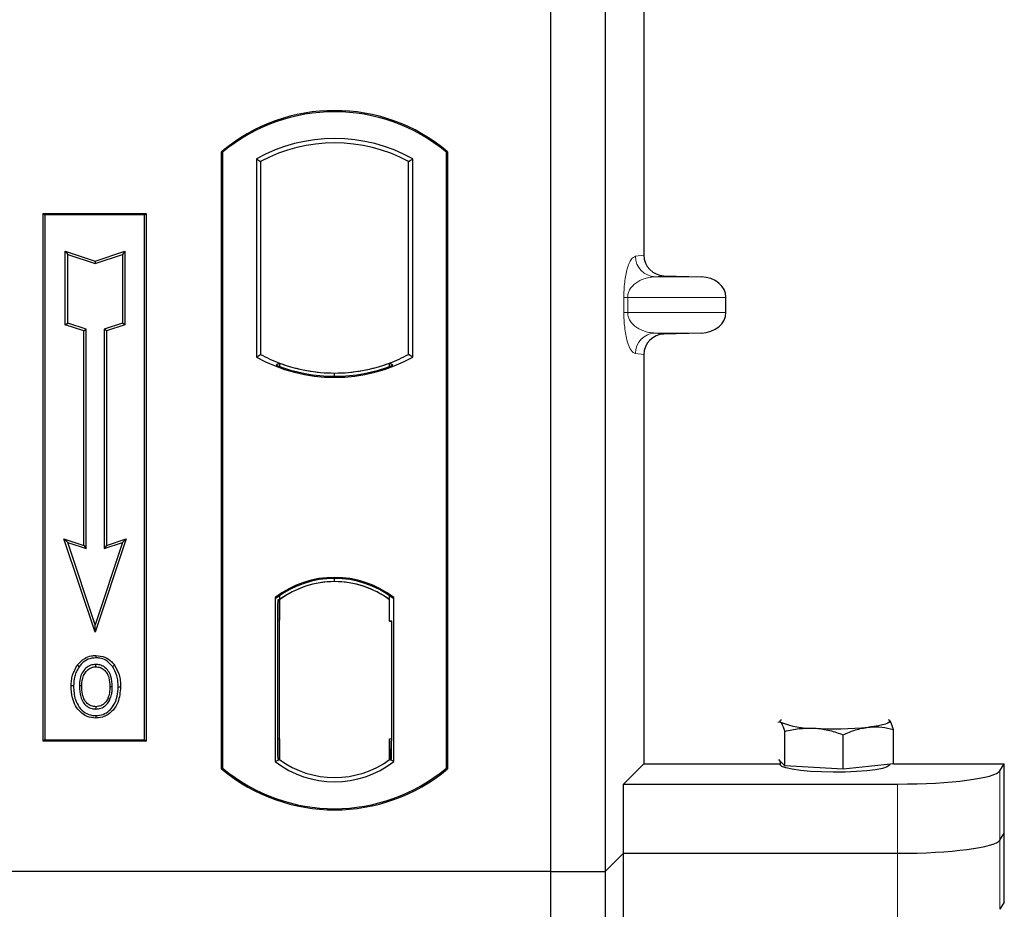
# Model space of a CAD drawing. Units: millimetres. Extents: x 0 to 420, y 0 to 297.
# Drawn here: x 96 to 100, y 114 to 119 of the extents above; entities that cross this region are included whole.
import ezdxf

# ---------------------------------------------------------------- set-up
doc = ezdxf.new("R2010")
doc.units = ezdxf.units.MM

msp = doc.modelspace()

# ---------------------------------------------------------------- linework, layer by layer
at = {"color": 7, "linetype": 'Continuous', "lineweight": 25}
for p, q in [((98.20077, 131.80012), (98.20077, 114.46678)), ((98.46744, 131.80012), (98.46744, 114.46678)), ((98.65483, 123.31353), (98.65483, 117.46328)), ((96.60077, 114.96678), (96.60077, 117.96678)), ((96.60077, 117.96678), (96.60659, 117.96406)), ((96.60659, 117.96406), (96.60659, 114.9695)), ((96.77035, 117.93174), (96.79129, 117.91932)), ((96.77035, 117.93174), (96.77035, 116.96849)), ((97.51025, 117.91932), (97.53119, 117.93174)), ((97.53119, 116.96849), (97.53119, 117.93174)), ((97.69495, 117.96406), (97.70077, 117.96678)), ((97.69495, 114.9695), (97.69495, 117.96406)), ((97.70077, 117.96678), (97.70077, 114.96678)), ((96.79129, 117.91932), (96.79129, 116.98091)), ((97.51025, 116.98091), (97.51025, 117.91932)), ((95.7341, 117.66678), (96.2341, 117.66678)), ((95.7341, 115.10012), (95.7341, 117.66678)), ((95.7341, 117.66678), (95.74174, 117.65914)), ((96.22646, 117.65914), (95.74174, 117.65914)), ((95.74174, 117.65914), (95.74174, 115.10776)), ((96.22646, 117.65914), (96.2341, 117.66678)), ((96.22646, 115.10776), (96.22646, 117.65914)), ((96.2341, 117.66678), (96.2341, 115.10012)), ((95.84143, 117.48288), (95.85304, 117.46677)), ((95.84143, 117.48288), (95.98638, 117.43457)), ((95.84143, 117.12507), (95.84143, 117.48288)), ((95.85304, 117.46677), (95.98638, 117.42233)), ((95.85304, 117.13344), (95.85304, 117.46677)), ((95.98638, 117.43457), (96.13132, 117.48288)), ((95.98638, 117.42233), (96.11971, 117.46677)), ((96.13132, 117.48288), (96.11971, 117.46677)), ((96.11971, 117.46677), (96.11971, 117.13344)), ((96.13132, 117.48288), (96.13132, 117.12507)), ((95.98638, 117.43457), (95.98638, 117.42233)), ((98.75271, 117.36354), (98.93414, 117.35844)), ((99.05418, 117.18497), (99.05418, 117.2585)), ((95.84143, 117.12507), (95.85304, 117.13344)), ((95.93143, 117.09507), (95.84143, 117.12507)), ((95.94304, 117.10344), (95.85304, 117.13344)), ((96.11971, 117.13344), (96.02971, 117.10344)), ((96.13132, 117.12507), (96.04132, 117.09507)), ((96.13132, 117.12507), (96.11971, 117.13344)), ((95.93143, 117.09507), (95.94304, 117.10344)), ((95.93143, 116.05288), (95.93143, 117.09507)), ((95.94304, 116.03677), (95.94304, 117.10344)), ((96.04132, 117.09507), (96.02971, 117.10344)), ((96.02971, 117.10344), (96.02971, 116.03677)), ((96.04132, 117.09507), (96.04132, 116.05288)), ((98.93414, 117.08503), (98.75271, 117.07994)), ((96.77035, 116.96849), (96.79129, 116.98091)), ((97.53119, 116.96849), (97.51025, 116.98091)), ((98.65483, 116.9802), (98.65483, 114.99078)), ((96.88296, 116.93933), (96.86725, 116.92853)), ((96.88296, 116.93933), (96.88296, 116.92257)), ((97.43429, 116.92853), (97.41858, 116.93933)), ((97.41858, 116.92257), (97.41858, 116.93933)), ((97.15077, 116.87493), (97.15077, 116.89056)), ((95.83468, 116.08513), (95.85304, 116.06677)), ((95.83468, 116.08513), (95.93143, 116.05288)), ((95.98638, 115.63006), (95.83468, 116.08513)), ((95.85304, 116.06677), (95.94304, 116.03677)), ((95.98638, 115.66677), (95.85304, 116.06677)), ((96.13807, 116.08513), (95.98638, 115.63006)), ((96.11971, 116.06677), (95.98638, 115.66677)), ((96.02971, 116.03677), (96.11971, 116.06677)), ((96.04132, 116.05288), (96.13807, 116.08513)), ((96.11971, 116.06677), (96.13807, 116.08513)), ((95.93143, 116.05288), (95.94304, 116.03677)), ((96.04132, 116.05288), (96.02971, 116.03677)), ((97.15077, 115.87634), (97.15077, 115.89197)), ((96.86201, 115.79869), (96.86201, 115.00154)), ((96.86201, 115.79869), (96.86725, 115.79611)), ((96.87473, 115.78762), (96.88122, 115.78819)), ((96.88122, 115.78819), (96.87482, 115.78774)), ((96.88296, 115.80759), (96.88296, 115.78825)), ((96.88296, 115.78825), (96.88296, 115.68857)), ((97.41858, 115.78825), (97.41858, 115.80759)), ((97.41858, 115.68345), (97.41858, 115.78825)), ((97.43429, 115.79611), (97.43953, 115.79869)), ((97.43953, 115.00154), (97.43953, 115.79869)), ((96.87308, 115.68812), (96.87308, 115.11217)), ((96.88296, 115.11172), (96.88296, 115.68857)), ((97.42847, 115.68345), (97.41858, 115.68345)), ((97.41858, 115.68345), (97.42847, 115.6831)), ((97.42847, 115.11198), (97.42847, 115.68345)), ((95.98638, 115.63006), (95.98638, 115.66677)), ((95.98994, 115.51756), (95.98993, 115.50594)), ((95.90916, 115.46297), (95.89971, 115.46972)), ((96.06998, 115.36485), (96.05837, 115.36484)), ((96.04747, 115.30763), (96.05809, 115.30292)), ((95.99026, 115.26851), (95.99032, 115.2569)), ((99.8485, 115.2031), (99.84453, 115.20341)), ((99.84459, 115.20621), (99.8485, 115.2031)), ((99.3061, 115.19446), (99.31974, 115.1934)), ((99.86862, 114.99041), (99.86862, 115.15827)), ((95.74174, 115.10776), (95.7341, 115.10012)), ((95.74174, 115.10776), (96.22646, 115.10776)), ((96.22646, 115.10776), (96.2341, 115.10012)), ((96.88296, 115.11172), (96.88296, 115.01198)), ((97.41858, 115.01198), (97.41858, 115.11198)), ((99.33986, 114.98071), (99.33986, 115.14857)), ((99.62435, 114.96431), (99.62435, 115.13218)), ((96.2341, 115.10012), (95.7341, 115.10012)), ((96.86201, 115.00154), (96.88296, 115.01198)), ((96.88122, 115.0121), (96.87473, 115.01267)), ((96.87482, 115.01255), (96.88122, 115.0121)), ((97.43953, 115.00154), (97.41858, 115.01198)), ((97.42033, 115.01198), (97.42673, 115.01198)), ((97.42673, 115.01198), (97.42673, 115.01198)), ((99.31974, 115.00195), (99.3112, 115.01098)), ((96.60659, 114.9695), (96.60077, 114.96678)), ((97.69495, 114.9695), (97.70077, 114.96678)), ((98.55645, 114.8924), (98.65483, 114.99078)), ((98.65483, 114.99078), (99.31745, 114.99078)), ((99.31745, 115.00437), (99.31745, 114.98699)), ((99.33986, 114.98071), (99.31974, 115.00195)), ((99.4821, 114.97251), (99.33986, 114.98071)), ((99.62435, 114.96431), (99.4821, 114.97251)), ((99.74648, 114.97736), (99.62435, 114.96431)), ((99.86862, 114.99041), (99.74648, 114.97736)), ((99.85079, 114.98699), (99.85079, 114.9885)), ((99.86862, 114.99078), (100.40764, 114.99078)), ((100.38633, 114.95655), (100.40764, 114.99078)), ((100.40764, 114.31756), (100.40764, 114.99078)), ((98.55645, 114.55579), (98.55645, 114.8924)), ((98.55645, 114.8924), (99.88823, 114.8924)), ((100.38633, 114.61994), (100.40764, 114.65417)), ((98.46744, 114.46678), (98.55645, 114.55579)), ((98.55645, 114.55579), (99.88823, 114.55579)), ((98.55645, 114.21918), (98.55645, 114.55579)), ((98.20077, 114.46678), (62.5341, 114.46678)), ((98.20077, 114.46678), (98.46744, 114.46678)), ((98.20077, 114.46678), (98.20077, 97.13345)), ((98.46744, 114.46678), (98.46744, 97.13345)), ((100.40764, 114.31756), (100.38633, 114.28333))]:
    msp.add_line(p, q, dxfattribs=at)
at = {"color": 8, "linetype": 'Continuous', "lineweight": 18}
for p, q in [((98.61392, 117.45838), (98.65483, 117.46328)), ((98.75271, 117.36354), (98.71014, 117.35844)), ((98.93414, 117.35844), (98.71014, 117.35844)), ((98.5576, 117.18497), (98.5576, 117.2585)), ((98.57622, 117.2585), (98.5576, 117.2585)), ((98.57622, 117.2585), (98.57622, 117.18497)), ((98.57622, 117.2585), (99.05418, 117.2585)), ((98.57622, 117.18497), (98.5576, 117.18497)), ((99.05418, 117.18497), (98.57622, 117.18497)), ((98.93414, 117.08503), (98.71014, 117.08503)), ((98.71014, 117.08503), (98.75271, 117.07994)), ((98.65483, 116.9802), (98.61392, 116.9851)), ((96.88296, 115.68857), (96.87308, 115.6877)), ((96.87308, 115.11258), (96.88296, 115.11172)), ((97.42847, 115.11232), (97.41858, 115.11198)), ((97.42685, 115.0122), (97.42033, 115.01198)), ((100.38633, 114.61994), (100.38633, 114.95655)), ((99.88823, 114.8924), (99.88823, 114.55579)), ((100.38633, 114.28333), (100.38633, 114.61994)), ((99.88823, 114.55579), (99.88823, 114.21918))]:
    msp.add_line(p, q, dxfattribs=at)
at = {"color": 7, "linetype": 'Continuous', "lineweight": 25, "flags": 128}
for points in [[(95.98971, 115.46231), (95.98971, 115.46812), (95.98971, 115.47392)], [(96.07054, 115.46408), (96.07521, 115.46754), (96.07988, 115.47099)], [(95.88142, 115.36902), (95.87561, 115.36903), (95.86981, 115.36904)], [(95.92149, 115.36941), (95.91569, 115.36944), (95.90988, 115.36947)], [(96.09845, 115.36569), (96.10425, 115.36571), (96.11006, 115.36572)], [(95.9901, 115.22487), (95.99009, 115.21907), (95.99009, 115.21326)], [(99.31974, 115.1934), (99.31745, 115.19825), (99.31973, 115.20309), (99.32366, 115.20621)], [(99.8485, 115.2031), (99.85079, 115.19826), (99.84851, 115.19341), (99.84171, 115.18865), (99.8305, 115.18405), (99.81508, 115.1797), (99.7957, 115.17566), (99.77271, 115.17201), (99.74648, 115.16881)], [(99.85079, 114.98699), (99.84981, 114.98382), (99.8387, 114.97595), (99.81568, 114.96859), (99.78183, 114.96209), (99.73874, 114.95676), (99.68842, 114.95284), (99.63322, 114.95052), (99.57573, 114.9499), (99.51863, 114.95102), (99.46459, 114.95382), (99.41614, 114.95817), (99.37555, 114.96387), (99.3447, 114.97065), (99.32506, 114.9782), (99.31752, 114.98615), (99.31745, 114.98699)]]:
    msp.add_lwpolyline(points, dxfattribs=at)
at = {"color": 7, "linetype": 'Continuous', "lineweight": 25}
for centre, radius, start, end in [((97.15077, 117.31053), 0.85625, 50.03379, 129.96621), ((97.15077, 117.31053), 0.85043, 50.21653, 129.78347), ((97.15077, 117.24873), 0.78181, 60.88316, 119.11684), ((97.15077, 117.24873), 0.76087, 61.806, 118.194), ((97.15077, 117.6515), 0.76087, 241.806, 249.39141), ((97.15077, 117.6515), 0.76087, 290.60859, 298.194), ((97.15077, 117.6515), 0.78181, 240.88316, 299.11684), ((97.15077, 117.6515), 0.77658, 248.58683, 291.41317), ((97.151, 117.6515), 0.76095, 249.37507, 269.98254), ((97.15077, 117.6515), 0.76087, 249.39141, 290.60859), ((97.15054, 117.6515), 0.76095, 270.01746, 290.62493), ((97.15077, 115.42477), 0.47244, 52.32316, 127.67684), ((97.15077, 115.42477), 0.4672, 52.63796, 127.36204), ((97.15091, 115.42477), 0.45157, 90.01746, 126.39633), ((97.15077, 115.42477), 0.45149, 53.61773, 126.38227), ((97.15063, 115.42477), 0.45157, 53.60367, 89.98254), ((99.46809, 115.54909), 0.38538, 247.36034, 272.0846), ((99.58279, 116.88409), 1.72307, 266.65004, 275.4514), ((97.15077, 115.37546), 0.45149, 233.61773, 306.38227), ((97.15077, 115.62303), 0.85625, 230.03379, 309.96621), ((97.15077, 115.62303), 0.85043, 230.21653, 309.78347), ((97.15077, 115.37546), 0.47244, 232.32316, 307.67684)]:
    msp.add_arc(centre, radius, start, end, dxfattribs=at)
at = {"color": 8, "linetype": 'Continuous', "lineweight": 18}
for centre, start, end in [((98.71374, 117.45819), 179.89334, 267.93483), ((98.71374, 116.98528), 92.06517, 180.10666)]:
    msp.add_arc(centre, 0.09982, start, end, dxfattribs=at)
at = {"color": 7, "linetype": 'Continuous', "lineweight": 25}
for centre, major_axis, ratio, start_param, end_param in [((98.75581, 117.46351), (0.10028, 0.012), 0.9901308, 3.0236529, 4.5637699), ((98.9298, 117.2585), (-0.12438, 0), 0.8040083, 3.1415927, 4.6774824), ((98.9298, 117.18497), (-0.12438, 0), 0.8040083, 1.6057029, 3.1415927), ((98.75581, 116.97997), (0.10028, -0.012), 0.9901308, 1.7194154, 3.2595324), ((96.87483, 115.68736), (-0.00001, 0.10038), 0.0174521, 0.001218, 1.5632077), ((96.88121, 115.68781), (0.00001, 0.10038), 0.0174518, 4.7199968, 6.284408), ((96.87483, 115.11293), (0.00001, 0.10038), 0.0174521, 1.5783849, 3.1403746), ((96.88121, 115.11248), (-0.00001, 0.10038), 0.0174518, 3.14037, 4.704782), ((97.42033, 115.11204), (0, 0.10006), 0.0174444, 1.5714057, 3.1415928), ((97.42673, 115.11204), (0, 0.10006), 0.0174444, 3.1422019, 4.7117796), ((99.88823, 114.96267), (0.5, 0), 0.1405408, 4.712389, 6.1959188), ((99.88823, 114.62606), (0.5, 0), 0.1405408, 4.712389, 6.1959188)]:
    msp.add_ellipse(centre, major_axis=major_axis, ratio=ratio, start_param=start_param, end_param=end_param, dxfattribs=at)
at = {"color": 8, "linetype": 'Continuous', "lineweight": 18}
for points, knots in [([(98.5576, 117.2585), (98.5578, 117.27067), (98.55822, 117.29701), (98.5616, 117.33443), (98.56691, 117.3694), (98.57724, 117.41268), (98.59323, 117.44869), (98.60691, 117.4551), (98.61392, 117.45838)], [0, 0, 0, 0, 0.0747706, 0.1619425, 0.2673751, 0.3928394, 0.6890141, 1, 1, 1, 1]), ([(98.71014, 117.35844), (98.70191, 117.35793), (98.68531, 117.3569), (98.66025, 117.35106), (98.63679, 117.34187), (98.61577, 117.32931), (98.59907, 117.31456), (98.5865, 117.29787), (98.57947, 117.28169), (98.57661, 117.26816), (98.57635, 117.26161), (98.57622, 117.2585)], [0, 0, 0, 0, 0.1707919, 0.3446388, 0.5211801, 0.6628504, 0.7898096, 0.8846925, 0.9507589, 0.9766791, 1, 1, 1, 1]), ([(98.61392, 116.9851), (98.60691, 116.98838), (98.59323, 116.99479), (98.57724, 117.03079), (98.56691, 117.07408), (98.5616, 117.10904), (98.55822, 117.14646), (98.5578, 117.17281), (98.5576, 117.18497)], [0, 0, 0, 0, 0.3109859, 0.6071606, 0.7326249, 0.8380575, 0.9252294, 1, 1, 1, 1]), ([(98.57622, 117.18497), (98.57635, 117.18187), (98.57661, 117.17531), (98.57947, 117.16178), (98.5865, 117.14561), (98.59907, 117.12892), (98.61577, 117.11417), (98.63679, 117.1016), (98.66025, 117.09242), (98.68531, 117.08658), (98.70191, 117.08555), (98.71014, 117.08503)], [0, 0, 0, 0, 0.0233205, 0.0492406, 0.1153074, 0.2101881, 0.3371495, 0.4788167, 0.6553612, 0.8292081, 1, 1, 1, 1])]:
    msp.add_open_spline(points, degree=3, knots=knots, dxfattribs=at)
at = {"color": 7, "linetype": 'Continuous', "lineweight": 25}
for points, knots in [([(95.89971, 115.46972), (95.91069, 115.48229), (95.92928, 115.50355), (95.96358, 115.51618), (95.98243, 115.51717), (95.98994, 115.51756)], [0, 0, 0, 0, 0.46536935, 0.78720166, 1, 1, 1, 1]), ([(95.98993, 115.50594), (95.97704, 115.50466), (95.95198, 115.50217), (95.92494, 115.48316), (95.91334, 115.46832), (95.90916, 115.46297)], [0, 0, 0, 0, 0.4040119, 0.785311, 1, 1, 1, 1]), ([(96.07054, 115.46408), (96.06054, 115.47522), (96.04363, 115.49405), (96.01301, 115.50482), (95.99638, 115.50563), (95.98993, 115.50594)], [0, 0, 0, 0, 0.4693354, 0.7941024, 1, 1, 1, 1]), ([(95.98994, 115.51756), (96.005, 115.51599), (96.03377, 115.51298), (96.06335, 115.49161), (96.07586, 115.47601), (96.07988, 115.47099)], [0, 0, 0, 0, 0.4269442, 0.8156415, 1, 1, 1, 1]), ([(95.86981, 115.36904), (95.87013, 115.37801), (95.87077, 115.39598), (95.87769, 115.43114), (95.89095, 115.45438), (95.89971, 115.46972)], [0, 0, 0, 0, 0.25303625, 0.50656492, 1, 1, 1, 1]), ([(95.90916, 115.46297), (95.90435, 115.45534), (95.89509, 115.44063), (95.88395, 115.40908), (95.88242, 115.38486), (95.88142, 115.36902)], [0, 0, 0, 0, 0.2715334, 0.5236266, 1, 1, 1, 1]), ([(95.98971, 115.47392), (95.98122, 115.47313), (95.96375, 115.47151), (95.94029, 115.45614), (95.92226, 115.43361), (95.9115, 115.40333), (95.91045, 115.38149), (95.90988, 115.36947)], [0, 0, 0, 0, 0.1722586, 0.3544734, 0.5544845, 0.7546244, 1, 1, 1, 1]), ([(95.92149, 115.36941), (95.92254, 115.38659), (95.9241, 115.41215), (95.94202, 115.4411), (95.95973, 115.4559), (95.9769, 115.46176), (95.98639, 115.46216), (95.98971, 115.46231)], [0, 0, 0, 0, 0.394043, 0.5859829, 0.7782965, 0.9225808, 1, 1, 1, 1]), ([(96.06998, 115.36485), (96.0691, 115.38216), (96.06773, 115.40916), (96.05177, 115.44264), (96.03233, 115.462), (96.01036, 115.47257), (95.99616, 115.4735), (95.98971, 115.47392)], [0, 0, 0, 0, 0.3395001, 0.5293758, 0.720047, 0.8728419, 1, 1, 1, 1]), ([(95.98971, 115.46231), (95.99699, 115.46166), (96.01162, 115.46036), (96.03008, 115.4484), (96.04472, 115.43139), (96.05659, 115.40326), (96.05767, 115.37992), (96.05837, 115.36484)], [0, 0, 0, 0, 0.16241305, 0.32609298, 0.47863528, 0.66320783, 1, 1, 1, 1]), ([(96.09845, 115.36569), (96.09816, 115.37466), (96.0976, 115.39262), (96.09159, 115.42703), (96.07882, 115.44951), (96.07054, 115.46408)], [0, 0, 0, 0, 0.2596996, 0.5198682, 1, 1, 1, 1]), ([(96.07988, 115.47099), (96.08877, 115.45545), (96.10246, 115.43155), (96.1091, 115.39475), (96.10974, 115.37546), (96.11006, 115.36572)], [0, 0, 0, 0, 0.4786783, 0.7367445, 1, 1, 1, 1]), ([(95.99009, 115.21326), (95.97554, 115.21475), (95.94776, 115.21761), (95.91381, 115.24118), (95.889, 115.27253), (95.87238, 115.31616), (95.87075, 115.34967), (95.86981, 115.36904)], [0, 0, 0, 0, 0.1964057, 0.3751157, 0.5448515, 0.7368783, 1, 1, 1, 1]), ([(95.88142, 115.36902), (95.88266, 115.34643), (95.88466, 115.31026), (95.9072, 115.2652), (95.93619, 115.23758), (95.96647, 115.22587), (95.98441, 115.22511), (95.9901, 115.22487)], [0, 0, 0, 0, 0.3325679, 0.5325557, 0.7334733, 0.9154545, 1, 1, 1, 1]), ([(95.90988, 115.36947), (95.91068, 115.35124), (95.91188, 115.32378), (95.92662, 115.28974), (95.94573, 115.26942), (95.96853, 115.25826), (95.98394, 115.25729), (95.99032, 115.2569)], [0, 0, 0, 0, 0.3487782, 0.5256436, 0.7035392, 0.8772481, 1, 1, 1, 1]), ([(95.99026, 115.26851), (95.98258, 115.2692), (95.96714, 115.27058), (95.94814, 115.28316), (95.93269, 115.30243), (95.92288, 115.33197), (95.922, 115.35575), (95.92149, 115.36941)], [0, 0, 0, 0, 0.1665092, 0.334678, 0.480501, 0.7016088, 1, 1, 1, 1]), ([(96.11006, 115.36572), (96.10792, 115.33947), (96.1046, 115.29863), (96.07585, 115.25033), (96.04265, 115.22365), (96.0116, 115.21401), (95.99448, 115.21341), (95.99009, 115.21326)], [0, 0, 0, 0, 0.3601554, 0.5603298, 0.7622345, 0.9389523, 1, 1, 1, 1]), ([(95.9901, 115.22487), (96.00206, 115.22608), (96.02583, 115.22848), (96.05599, 115.24778), (96.08037, 115.27807), (96.09612, 115.31855), (96.09767, 115.35006), (96.09845, 115.36569)], [0, 0, 0, 0, 0.1799525, 0.35776, 0.5239108, 0.7638868, 1, 1, 1, 1]), ([(96.05837, 115.36484), (96.05797, 115.35525), (96.05737, 115.3407), (96.05292, 115.32159), (96.04929, 115.3123), (96.04747, 115.30763)], [0, 0, 0, 0, 0.4902706, 0.7433963, 1, 1, 1, 1]), ([(96.05809, 115.30292), (96.06114, 115.31128), (96.06629, 115.32538), (96.06948, 115.3464), (96.06982, 115.35867), (96.06998, 115.36485)], [0, 0, 0, 0, 0.4194929, 0.7078054, 1, 1, 1, 1]), ([(96.04747, 115.30763), (96.04354, 115.30061), (96.03547, 115.2862), (96.01457, 115.27141), (95.99819, 115.26946), (95.99026, 115.26851)], [0, 0, 0, 0, 0.3287956, 0.6748356, 1, 1, 1, 1]), ([(95.99032, 115.2569), (95.99835, 115.25767), (96.01534, 115.25931), (96.03764, 115.27312), (96.05153, 115.28911), (96.05665, 115.29989), (96.05809, 115.30292)], [0, 0, 0, 0, 0.2772344, 0.5863977, 0.8834174, 1, 1, 1, 1]), ([(99.86862, 115.15827), (99.8634, 115.1736), (99.85677, 115.19311), (99.84996, 115.20134), (99.8485, 115.2031)], [0, 0, 0, 0, 0.7856225, 1, 1, 1, 1]), ([(99.31974, 115.1934), (99.3212, 115.19164), (99.328, 115.18342), (99.33464, 115.1639), (99.33986, 115.14857)], [0, 0, 0, 0, 0.2143775, 1, 1, 1, 1]), ([(99.33986, 115.14857), (99.36296, 115.15383), (99.40958, 115.16445), (99.45778, 115.16413), (99.4821, 115.16396)], [0, 0, 0, 0, 0.495458, 1, 1, 1, 1]), ([(99.4821, 115.16396), (99.48548, 115.16374), (99.51101, 115.16206), (99.55915, 115.15413), (99.60249, 115.13954), (99.62435, 115.13218)], [0, 0, 0, 0, 0.0700858, 0.5307822, 1, 1, 1, 1]), ([(99.62435, 115.13218), (99.64419, 115.14089), (99.68422, 115.15847), (99.7256, 115.16534), (99.74648, 115.16881)], [0, 0, 0, 0, 0.495458, 1, 1, 1, 1]), ([(99.74648, 115.16881), (99.74938, 115.16909), (99.7713, 115.17122), (99.81264, 115.17048), (99.84984, 115.16237), (99.86862, 115.15827)], [0, 0, 0, 0, 0.0700858, 0.5307822, 1, 1, 1, 1])]:
    msp.add_open_spline(points, degree=3, knots=knots, dxfattribs=at)

doc.saveas('drawing.dxf')
